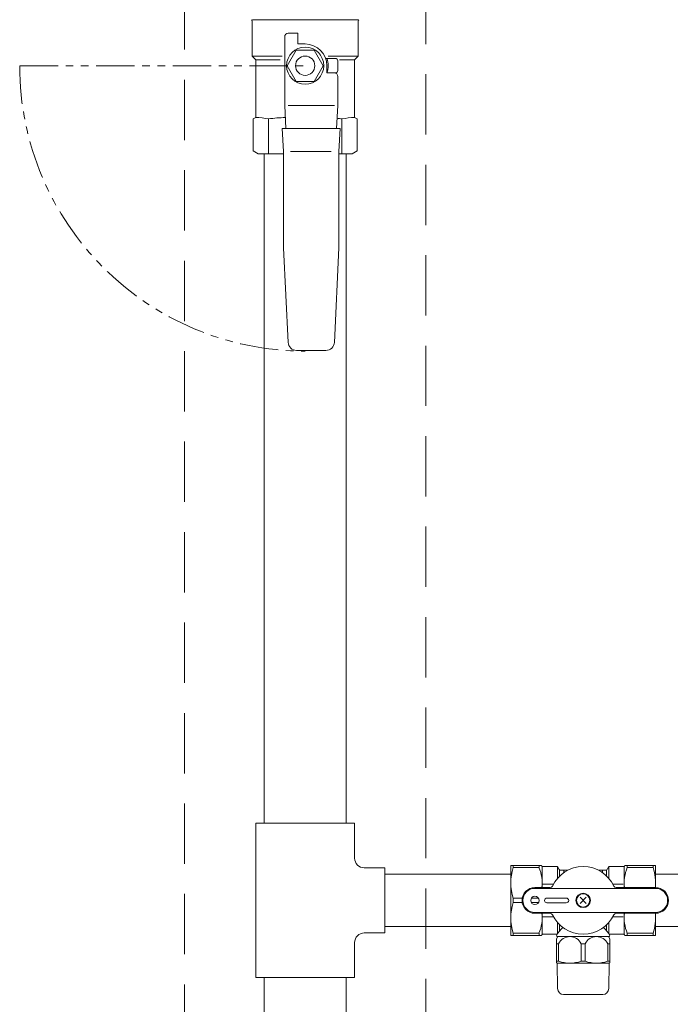
# Model space of a CAD drawing. Units: millimetres. Extents: x 7114 to 13334, y 7175 to 11118.
# Drawn here: x 10844 to 11113, y 8053 to 8461 of the extents above; entities that cross this region are included whole.
import ezdxf

# ---------------------------------------------------------------- set-up
doc = ezdxf.new("R2010")
doc.units = ezdxf.units.MM
doc.linetypes.add('HIDDEN', pattern=[0.375, 0.25, -0.125])
doc.linetypes.add('PHANTOM2', pattern=[31.75, 15.875, -3.175, 3.175, -3.175, 3.175, -3.175])
for name, color, linetype in [('0-2', 7, 'Continuous'), ('0003_01', 7, 'Continuous'), ('CSLAYER17', 7, 'Continuous')]:
    doc.layers.add(name, color=color, linetype=linetype)
for name, color, linetype, lineweight in [('AM_0', 7, 'Continuous', 30), ('ガス配管', 2, 'Continuous', 30), ('図面枠', 7, 'Continuous', 50)]:
    doc.layers.add(name, color=color, linetype=linetype, lineweight=lineweight)

msp = doc.modelspace()

# ---------------------------------------------------------------- linework, layer by layer
at = {"color": 2, "linetype": 'HIDDEN', "lineweight": 9, "ltscale": 100}
for p, q in [((11012.15, 8588.74), (11012.15, 7259.79)), ((10912.15, 8586.45), (10912.15, 7259.79))]:
    msp.add_line(p, q, dxfattribs=at)
at = {"color": 3, "linetype": 'Continuous', "lineweight": 9}
for p, q in [((10941.65, 8064.29), (10941.65, 8128.29)), ((10941.65, 8128.29), (10982.65, 8128.29)), ((10982.65, 8113.79), (10982.65, 8128.29)), ((10995.15, 8109.79), (10986.65, 8109.79)), ((10995.15, 8109.79), (10995.15, 8082.79)), ((10995.15, 8082.79), (10986.65, 8082.79)), ((10982.65, 8064.29), (10982.65, 8078.79)), ((10982.65, 8064.29), (10941.65, 8064.29)), ((10979.15, 7989.29), (10979.15, 8064.29))]:
    msp.add_line(p, q, dxfattribs=at)
for centre, start, end in [((10986.65, 8113.79), 180, 270), ((10986.65, 8078.79), 90, 180)]:
    msp.add_arc(centre, 4, start, end, dxfattribs=at)
at = {"layer": '0-2', "color": 3, "linetype": 'Continuous', "lineweight": 9}
for p, q in [((10945.15, 8128.29), (10945.15, 8405.79)), ((10979.15, 8128.29), (10979.15, 8405.79)), ((10995.15, 8107.14), (11047.34, 8107.14)), ((11047.34, 8107.14), (11047.34, 8085.44)), ((11047.34, 8085.44), (10995.15, 8085.44)), ((10945.15, 7989.29), (10945.15, 8064.29))]:
    msp.add_line(p, q, dxfattribs=at)
at = {"layer": '0003_01', "color": 3, "linetype": 'Continuous', "lineweight": 9}
for p, q in [((10940.65, 8420.22), (10941.65, 8420.79)), ((10940.65, 8406.95), (10940.65, 8420.22)), ((10982.65, 8420.79), (10983.65, 8420.22)), ((10983.65, 8420.22), (10983.65, 8406.95)), ((10940.65, 8406.95), (10942.65, 8405.79)), ((10981.65, 8405.79), (10983.65, 8406.95))]:
    msp.add_line(p, q, dxfattribs=at)
for centre, radius, start, end in [((10941.38, 8393.65), 27.15, 78.1483, 89.4164), ((10954.55, 8370.52), 50.27, 90.7253, 98.6957), ((10969.75, 8370.52), 50.27, 81.3042, 83.5812), ((10982.93, 8393.65), 27.15, 90.5837, 101.8517)]:
    msp.add_arc(centre, radius, start, end, dxfattribs=at)
at = {"layer": 'AM_0', "color": 3, "linetype": 'PHANTOM2', "lineweight": 9}
msp.add_line((10843.84, 8442.29), (10962.15, 8442.29), dxfattribs=at)
msp.add_arc((10962.15, 8442.29), 118.31, 180, 270, dxfattribs=at)
at = {"layer": 'CSLAYER17', "color": 3, "linetype": 'Continuous', "lineweight": 9}
for p, q in [((10940.15, 8460.93), (10940.15, 8446.29)), ((10984.15, 8461.29), (10940.25, 8461.29)), ((10984.15, 8460.93), (10984.15, 8446.29)), ((10953.65, 8425.79), (10953.65, 8454.29)), ((10955.15, 8455.79), (10959.15, 8455.79)), ((10959.15, 8455.79), (10959.15, 8451.29)), ((10958.4, 8448.79), (10954.65, 8442.29)), ((10965.91, 8448.79), (10958.4, 8448.79)), ((10959.15, 8451.29), (10962.15, 8451.29)), ((10969.66, 8442.29), (10965.91, 8448.79)), ((10941.65, 8444.79), (10940.15, 8446.29)), ((10940.15, 8446.29), (10952.64, 8446.29)), ((10941.65, 8444.79), (10941.65, 8420.79)), ((10951.74, 8444.79), (10941.65, 8444.79)), ((10971.04, 8445.29), (10974.65, 8445.29)), ((10984.15, 8446.29), (10971.66, 8446.29)), ((10976.32, 8444.79), (10982.65, 8444.79)), ((10982.65, 8444.79), (10984.15, 8446.29)), ((10982.65, 8444.79), (10982.65, 8420.79)), ((10954.65, 8442.29), (10958.4, 8435.79)), ((10965.91, 8435.79), (10969.66, 8442.29)), ((10971.15, 8442.29), (10971.15, 8439.29)), ((10975.65, 8444.29), (10975.65, 8440.29)), ((10971.15, 8439.29), (10974.65, 8439.29)), ((10971.15, 8439.29), (10974.15, 8439.29)), ((10975.65, 8437.79), (10975.65, 8425.79)), ((10958.4, 8435.79), (10965.91, 8435.79)), ((10954.15, 8416.29), (10953.65, 8425.79)), ((10974.28, 8425.79), (10955.14, 8425.79)), ((10975.65, 8425.79), (10975.15, 8416.29)), ((10953.15, 8406.75), (10952.65, 8416.29)), ((10952.65, 8416.29), (10976.65, 8416.29)), ((10976.65, 8416.29), (10976.15, 8406.75)), ((10953.15, 8366.76), (10953.15, 8406.75)), ((10972.98, 8406.79), (10956.03, 8406.79)), ((10976.15, 8406.75), (10976.15, 8366.76)), ((10981.65, 8405.79), (10976.15, 8405.79)), ((10955.06, 8327.62), (10953.15, 8366.76)), ((10976.15, 8366.76), (10974.24, 8327.62)), ((10970.75, 8324.29), (10958.56, 8324.29))]:
    msp.add_line(p, q, dxfattribs=at)
for radius in [7.7, 4]:
    msp.add_circle((10962.15, 8442.29), radius, dxfattribs=at)
for centre, radius, start, end in [((10939.65, 8460.93), 0.5, 0, 60), ((10984.65, 8460.93), 0.5, 120, 180), ((10955.15, 8454.29), 1.5, 90, 180), ((10962.15, 8442.29), 9, 0, 90), ((10971.04, 8446.29), 1, 243.6478, 270), ((10962.15, 8442.29), 9.5, 341.5915, 18.4085), ((10974.65, 8444.29), 1, 0, 90), ((10974.65, 8440.29), 1, 270, 0), ((10974.15, 8437.79), 1.5, 0, 90), ((10958.56, 8327.79), 3.5, 182.7927, 270), ((10970.75, 8327.79), 3.5, 270, 357.2073)]:
    msp.add_arc(centre, radius, start, end, dxfattribs=at)
at = {"layer": 'ガス配管', "color": 3, "lineweight": 9}
for p, q in [((10946.95, 8420.22), (10946.95, 8405.79)), ((10977.35, 8420.22), (10977.35, 8405.79))]:
    msp.add_line(p, q, dxfattribs=at)
at = {"layer": '図面枠', "color": 3, "lineweight": 9}
for p, q in [((10942.65, 8405.79), (10953.15, 8405.79)), ((10976.15, 8405.79), (10981.65, 8405.79))]:
    msp.add_line(p, q, dxfattribs=at)
at = {"layer": '図面枠', "color": 30, "lineweight": 9, "ltscale": 0.5}
for p, q in [((11047.34, 8110.79), (11060.05, 8110.79)), ((11047.34, 8081.79), (11047.34, 8110.79)), ((11048.35, 8110.79), (11048.35, 8109.9)), ((11048.35, 8109.9), (11059.04, 8109.9)), ((11059.04, 8110.79), (11059.04, 8109.9)), ((11060.19, 8110.54), (11060.05, 8110.79)), ((11060.34, 8110.29), (11060.34, 8101.63)), ((11060.63, 8110.29), (11066.74, 8110.29)), ((11066.74, 8110.29), (11067.46, 8109.04)), ((11066.74, 8110.29), (11066.74, 8105.5)), ((11087.94, 8110.29), (11087.22, 8109.04)), ((11087.94, 8110.29), (11087.94, 8105.5)), ((11094.05, 8110.29), (11087.94, 8110.29)), ((11094.34, 8101.63), (11094.34, 8110.39)), ((11094.48, 8110.54), (11094.63, 8110.79)), ((11107.34, 8110.79), (11094.63, 8110.79)), ((11095.64, 8110.79), (11095.64, 8109.9)), ((11106.33, 8109.9), (11095.64, 8109.9)), ((11106.33, 8110.79), (11106.33, 8109.9)), ((11107.34, 8101.63), (11107.34, 8110.79)), ((11067.6, 8108.79), (11067.6, 8106.41)), ((11067.89, 8108.79), (11070.95, 8108.79)), ((11069.34, 8108.79), (11069.34, 8107.83)), ((11086.78, 8108.79), (11083.73, 8108.79)), ((11085.46, 8108.79), (11085.21, 8108.79)), ((11085.34, 8108.79), (11085.34, 8107.83)), ((11087.07, 8108.79), (11087.07, 8106.41)), ((11107.34, 8107.14), (11142.34, 8107.14)), ((11063.7, 8101.63), (11057.34, 8101.63)), ((11060.21, 8101.63), (11060.46, 8101.63)), ((11060.34, 8103.2), (11060.34, 8102.95)), ((11060.34, 8103.07), (11065.04, 8103.07)), ((11089.63, 8103.07), (11093.94, 8103.07)), ((11090.97, 8101.63), (11107.34, 8101.63)), ((11094.21, 8101.63), (11094.46, 8101.63)), ((11107.21, 8101.63), (11107.46, 8101.63)), ((11057.34, 8101.29), (11107.34, 8101.29)), ((11078.61, 8095.02), (11076.06, 8097.57)), ((11076.06, 8095.02), (11078.61, 8097.57)), ((11052.07, 8097.19), (11048.35, 8097.19)), ((11048.35, 8097.19), (11048.35, 8095.4)), ((11052.07, 8095.4), (11048.35, 8095.4)), ((11055.83, 8097.19), (11058.84, 8097.19)), ((11055.83, 8095.4), (11058.84, 8095.4)), ((11070.34, 8097.29), (11062.34, 8097.29)), ((11062.34, 8095.29), (11070.34, 8095.29)), ((11057.34, 8091.29), (11107.34, 8091.29)), ((11063.7, 8090.95), (11057.34, 8090.95)), ((11060.46, 8090.95), (11060.21, 8090.95)), ((11060.34, 8090.95), (11060.34, 8082.29)), ((11060.34, 8089.64), (11060.34, 8089.39)), ((11065.04, 8089.52), (11060.34, 8089.52)), ((11089.63, 8089.52), (11093.94, 8089.52)), ((11090.97, 8090.95), (11107.34, 8090.95)), ((11094.46, 8090.95), (11094.21, 8090.95)), ((11094.34, 8090.95), (11094.34, 8082.2)), ((11107.46, 8090.95), (11107.21, 8090.95)), ((11107.34, 8090.95), (11107.34, 8081.79)), ((11107.34, 8090.95), (11107.34, 8081.79)), ((11066.74, 8087.09), (11066.74, 8082.48)), ((11067.6, 8086.18), (11067.6, 8083.7)), ((11087.07, 8083.7), (11087.07, 8086.18)), ((11087.94, 8082.48), (11087.94, 8087.09)), ((11107.34, 8085.44), (11142.34, 8085.44)), ((11060.05, 8081.79), (11047.34, 8081.79)), ((11048.22, 8081.79), (11048.47, 8081.79)), ((11048.35, 8082.69), (11059.04, 8082.69)), ((11048.35, 8081.79), (11048.35, 8082.69)), ((11058.91, 8081.79), (11059.16, 8081.79)), ((11059.04, 8081.79), (11059.04, 8082.69)), ((11060.05, 8081.79), (11060.19, 8082.04)), ((11060.63, 8082.29), (11066.62, 8082.29)), ((11066.34, 8081.79), (11066.34, 8081.69)), ((11066.34, 8080.43), (11066.84, 8081.29)), ((11066.46, 8081.29), (11088.21, 8081.29)), ((11087.84, 8081.29), (11088.34, 8080.43)), ((11094.05, 8082.29), (11088.05, 8082.29)), ((11088.34, 8081.79), (11088.34, 8081.69)), ((11094.48, 8082.04), (11094.63, 8081.79)), ((11107.34, 8081.79), (11094.63, 8081.79)), ((11095.51, 8081.79), (11095.76, 8081.79)), ((11095.64, 8081.79), (11095.64, 8082.69)), ((11095.64, 8082.69), (11106.33, 8082.69)), ((11106.2, 8081.79), (11106.45, 8081.79)), ((11106.33, 8081.79), (11106.33, 8082.69)), ((11066.34, 8070.41), (11066.34, 8080.43)), ((11066.34, 8078.39), (11066.34, 8078.14)), ((11067.17, 8078.26), (11066.34, 8078.26)), ((11067.17, 8071.13), (11067.17, 8078.26)), ((11078.17, 8078.26), (11076.51, 8078.26)), ((11076.51, 8078.26), (11076.51, 8071.13)), ((11078.17, 8078.26), (11078.17, 8071.13)), ((11088.34, 8078.26), (11087.51, 8078.26)), ((11087.51, 8071.13), (11087.51, 8078.26)), ((11088.34, 8080.43), (11088.34, 8070.41)), ((11088.34, 8078.14), (11088.34, 8078.39)), ((11066.34, 8071.26), (11066.34, 8071.01)), ((11067.17, 8071.13), (11066.34, 8071.13)), ((11066.54, 8070.29), (11066.34, 8070.41)), ((11066.54, 8070.29), (11088.14, 8070.29)), ((11066.72, 8059.75), (11066.54, 8070.29)), ((11078.17, 8071.13), (11076.51, 8071.13)), ((11088.34, 8071.13), (11087.51, 8071.13)), ((11088.14, 8070.29), (11087.95, 8059.75)), ((11088.34, 8070.41), (11088.14, 8070.29)), ((11088.34, 8071.01), (11088.34, 8071.26)), ((11069.22, 8057.29), (11085.45, 8057.29))]:
    msp.add_line(p, q, dxfattribs=at)
for centre, radius in [((11057.34, 8096.29), 1.75), ((11077.34, 8096.29), 3), ((11077.34, 8096.29), 2.75)]:
    msp.add_circle(centre, radius, dxfattribs=at)
for centre, radius, start, end in [((11067.82, 8103.54), 20.48, 161.9268, 198.0732), ((11044.15, 8103.54), 16.18, 353.2237, 23.113), ((11060.63, 8110.79), 0.5, 210, 270), ((11077.34, 8096.29), 14.04, 24.9377, 155.0623), ((11094.05, 8110.79), 0.5, 270, 330), ((11110.52, 8103.54), 16.18, 156.887, 186.7763), ((11086.86, 8103.54), 20.48, 354.6493, 18.0732), ((11067.89, 8109.29), 0.5, 210, 270), ((11086.78, 8109.29), 0.5, 270, 330), ((11057.34, 8096.29), 5.34, 90, 270), ((11063.7, 8102.63), 1, 270, 335.0623), ((11090.97, 8102.63), 1, 204.9377, 270), ((11107.34, 8096.29), 5.34, 270, 90), ((11057.34, 8096.29), 5, 90, 270), ((11107.34, 8096.29), 5, 270, 90), ((11067.82, 8089.04), 20.48, 161.9268, 198.0732), ((11062.34, 8096.29), 1, 90, 270), ((11070.34, 8096.29), 1, 270, 90), ((11044.15, 8089.04), 16.18, 336.887, 6.7763), ((11063.7, 8089.95), 1, 24.9377, 90), ((11077.34, 8096.29), 14.04, 204.9377, 335.0623), ((11090.97, 8089.95), 1, 90, 155.0623), ((11110.52, 8089.04), 16.18, 173.2237, 203.113), ((11086.86, 8089.04), 20.48, 341.9268, 5.3507), ((11060.63, 8081.79), 0.5, 90, 150), ((11077.34, 8075.86), 12.5, 132.4713, 151.6421), ((11067.04, 8081.69), 0.7, 180, 214.8499), ((11071.84, 8076.18), 5.11, 24.014, 155.986), ((11082.84, 8076.18), 5.11, 24.014, 155.986), ((11077.34, 8075.86), 12.5, 28.3579, 47.5287), ((11087.64, 8081.69), 0.7, 325.1501, 0), ((11094.05, 8081.79), 0.5, 30, 90), ((11071.84, 8083.73), 13.44, 249.6684, 290.3316), ((11082.84, 8083.73), 13.44, 249.6684, 290.3316), ((11069.22, 8059.79), 2.5, 181, 270), ((11085.45, 8059.79), 2.5, 270, 359)]:
    msp.add_arc(centre, radius, start, end, dxfattribs=at)

doc.saveas('drawing.dxf')
